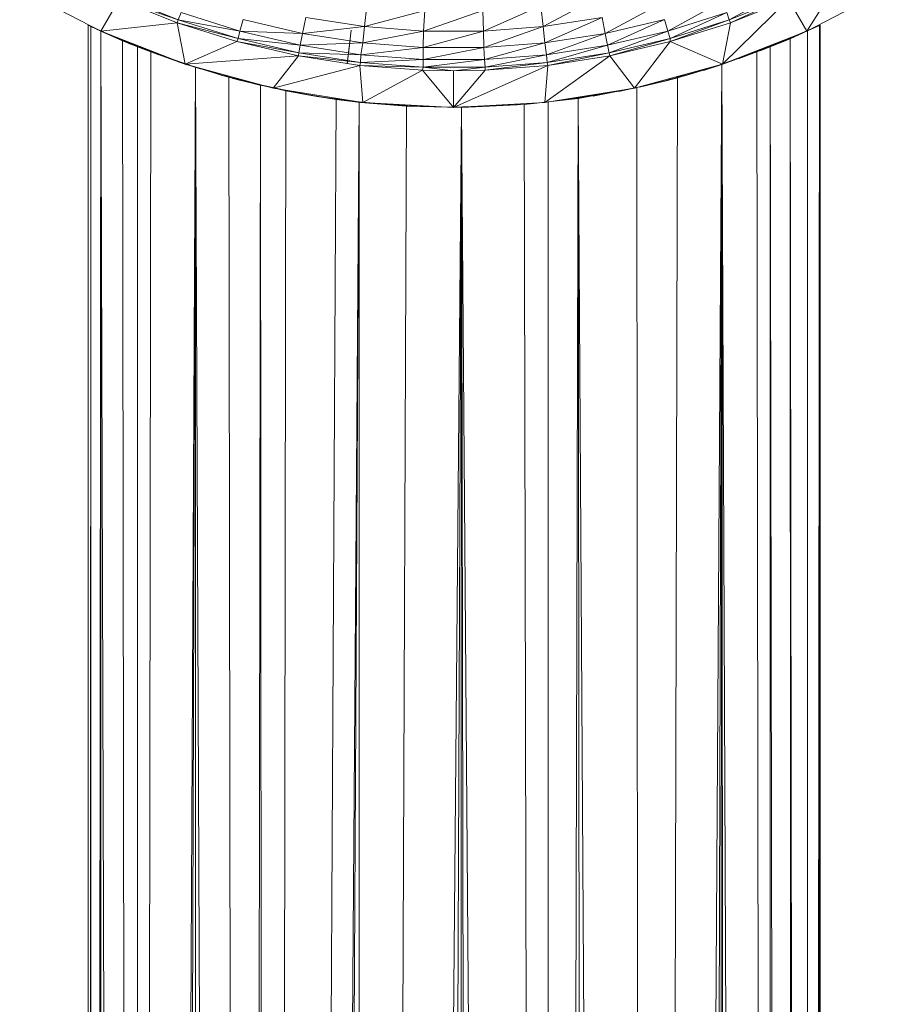
# Model space of a CAD drawing. Units: inches. Extents: x 14 to 10094, y 4 to 7132.
# Drawn here: x 1482 to 1552, y 4336 to 4416 of the extents above; entities that cross this region are included whole.
import ezdxf

# ---------------------------------------------------------------- set-up
doc = ezdxf.new("R2010")
doc.units = ezdxf.units.IN
doc.header["$MEASUREMENT"] = 0

# ---------------------------------------------------------------- blocks, each defined once
blk = doc.blocks.new('65_DWG-537194-Level 1')
at = {"lineweight": 9}
for p, q in [((58419.0249, -1509.056), (58418.7179, -1509.5387)), ((58412.3462, -1509.1992), (58413.002, -1509.5387)), ((58418.5365, -1509.2015), (58418.09, -1509.4468)), ((58419.369, -1509.1992), (58418.7179, -1509.5387)), ((58413.1508, -1509.2813), (58413.002, -1509.5387)), ((58413.6298, -1509.4468), (58413.1508, -1509.2813)), ((58413.1508, -1509.2813), (58413.6205, -1509.4707)), ((58413.1601, -1509.2579), (58413.6298, -1509.4468)), ((58417.0296, -1509.2631), (58416.5832, -1509.5013)), ((58418.0342, -1509.2968), (58417.5924, -1509.5398)), ((58418.5691, -1509.2813), (58418.0342, -1509.807)), ((58418.09, -1509.4468), (58418.5598, -1509.2579)), ((58418.5598, -1509.2579), (58418.0993, -1509.4707)), ((58418.0993, -1509.4707), (58418.5691, -1509.2813)), ((58418.5691, -1509.2813), (58418.7179, -1509.5387)), ((58413.6531, -1509.3887), (58413.6298, -1509.4468)), ((58413.6531, -1509.3887), (58414.1275, -1509.5398)), ((58415.1553, -1509.3349), (58415.1367, -1509.5013)), ((58415.6251, -1509.3708), (58415.1367, -1509.5013)), ((58415.6251, -1509.3708), (58415.6158, -1509.5382)), ((58416.0948, -1509.3708), (58415.6158, -1509.5382)), ((58416.0948, -1509.3708), (58416.0995, -1509.5382)), ((58416.5646, -1509.3349), (58416.0995, -1509.5382)), ((58416.5646, -1509.3349), (58416.5832, -1509.5013)), ((58417.5319, -1509.3175), (58417.0854, -1509.558)), ((58417.5924, -1509.5398), (58418.0714, -1509.3887)), ((58418.0714, -1509.3887), (58417.611, -1509.5993)), ((58418.0714, -1509.3887), (58418.09, -1509.4468)), ((58413.6205, -1509.4707), (58413.002, -1509.5387)), ((58413.6298, -1509.4468), (58413.6205, -1509.4707)), ((58414.1135, -1509.5993), (58413.6205, -1509.4707)), ((58413.6205, -1509.4707), (58414.1042, -1509.6238)), ((58413.6205, -1509.4707), (58413.6857, -1509.807)), ((58414.1275, -1509.5398), (58413.6298, -1509.4468)), ((58413.6298, -1509.4468), (58414.1135, -1509.5993)), ((58414.1554, -1509.4457), (58414.1275, -1509.5398)), ((58414.1554, -1509.4457), (58414.6344, -1509.558)), ((58414.6623, -1509.4276), (58414.6344, -1509.558)), ((58414.6623, -1509.4276), (58415.1367, -1509.5013)), ((58416.5832, -1509.5013), (58417.0622, -1509.4276)), ((58417.0622, -1509.4276), (58416.5971, -1509.6333)), ((58417.0622, -1509.4276), (58417.0854, -1509.558)), ((58417.0854, -1509.558), (58417.5645, -1509.4457)), ((58417.5645, -1509.4457), (58417.1041, -1509.6538)), ((58417.5645, -1509.4457), (58417.5924, -1509.5398)), ((58417.611, -1509.5993), (58418.09, -1509.4468)), ((58418.09, -1509.4468), (58417.611, -1509.6238)), ((58417.611, -1509.6238), (58418.0993, -1509.4707)), ((58418.0993, -1509.4707), (58418.0342, -1509.807)), ((58418.09, -1509.4468), (58418.0993, -1509.4707)), ((58412.895, -1605.7046), (58412.8997, -1509.4907)), ((58412.895, -1605.7046), (58412.9229, -1509.5025)), ((58412.8997, -1509.4907), (58413.1973, -1509.6231)), ((58412.8997, -1509.6017), (58412.8997, -1509.4907)), ((58412.9229, -1509.5025), (58412.8997, -1509.4907)), ((58412.9229, -1509.5025), (58413.2903, -1509.6618)), ((58412.9229, -1509.5025), (58413.2206, -1509.6346)), ((58412.9276, -1605.6889), (58412.9229, -1509.5025)), ((58413.002, -1509.5384), (58412.9229, -1509.5025)), ((58412.9276, -1605.6889), (58413.002, -1509.5387)), ((58413.002, -1509.5379), (58413.2438, -1509.6442)), ((58413.002, -1509.5379), (58413.2903, -1509.6618)), ((58413.002, -1509.5384), (58413.2903, -1509.6618)), ((58413.002, -1509.5384), (58413.4717, -1509.7321)), ((58413.002, -1509.5384), (58413.1787, -1509.6161)), ((58413.6857, -1509.807), (58413.002, -1509.5387)), ((58413.0252, -1605.6433), (58413.002, -1509.5387)), ((58413.2996, -1605.5296), (58413.002, -1509.5387)), ((58414.1275, -1509.5398), (58414.1135, -1509.5993)), ((58414.6344, -1509.558), (58414.1275, -1509.5398)), ((58414.1275, -1509.5398), (58414.6158, -1509.6538)), ((58415.1367, -1509.5013), (58414.6344, -1509.558)), ((58414.9972, -1509.8039), (58415.0298, -1509.531)), ((58415.1367, -1509.5013), (58415.1228, -1509.6333)), ((58415.6158, -1509.5382), (58415.1228, -1509.6333)), ((58415.1367, -1509.5013), (58415.6158, -1509.5382)), ((58415.6158, -1509.5382), (58415.6111, -1509.6711)), ((58416.0995, -1509.5382), (58415.6111, -1509.6711)), ((58415.6158, -1509.5382), (58416.0995, -1509.5382)), ((58416.0995, -1509.5382), (58416.5832, -1509.5013)), ((58416.0995, -1509.5382), (58416.1041, -1509.6711)), ((58416.5832, -1509.5013), (58416.1041, -1509.6711)), ((58416.5832, -1509.5013), (58416.5971, -1509.6333)), ((58417.1041, -1509.6538), (58417.5924, -1509.5398)), ((58417.5924, -1509.5398), (58417.118, -1509.7144)), ((58417.5924, -1509.5398), (58417.611, -1509.5993)), ((58418.0342, -1509.807), (58418.7179, -1509.5387)), ((58418.7923, -1509.5052), (58418.4296, -1509.6619)), ((58418.8202, -1509.4923), (58418.4668, -1509.6462)), ((58418.8249, -1509.4895), (58418.4947, -1509.6359)), ((58418.7923, -1509.5052), (58418.4947, -1509.6359)), ((58418.8202, -1509.4923), (58418.5272, -1509.6217)), ((58418.7226, -1509.5366), (58418.583, -1509.6)), ((58418.7179, -1605.6561), (58418.8202, -1509.4923)), ((58418.7179, -1605.6561), (58418.7226, -1509.5387)), ((58418.7226, -1509.5366), (58418.8202, -1509.4923)), ((58418.7691, -1605.679), (58418.8202, -1509.4923)), ((58418.8202, -1605.7014), (58418.8249, -1509.4895)), ((58418.8249, -1509.4895), (58418.8202, -1509.4923)), ((58418.8202, -1605.7014), (58418.8202, -1509.4923)), ((58418.8242, -1512.8763), (58418.8249, -1509.4895)), ((58413.1182, -1509.5903), (58413.2903, -1509.6618)), ((58413.1182, -1509.5903), (58413.3647, -1509.6913)), ((58413.1787, -1509.6161), (58413.4717, -1509.7321)), ((58413.1787, -1509.6161), (58413.5554, -1509.761)), ((58413.2996, -1605.5296), (58413.1787, -1509.6161)), ((58413.2996, -1509.665), (58413.1787, -1509.6161)), ((58413.2206, -1509.6346), (58413.1973, -1509.6231)), ((58414.1042, -1509.6238), (58413.6857, -1509.807)), ((58414.1135, -1509.5993), (58414.1042, -1509.6238)), ((58414.6065, -1509.7144), (58414.1042, -1509.6238)), ((58414.1042, -1509.6238), (58414.6019, -1509.7394)), ((58414.6158, -1509.6538), (58414.1135, -1509.5993)), ((58414.1135, -1509.5993), (58414.6065, -1509.7144)), ((58414.6344, -1509.558), (58414.6158, -1509.6538)), ((58415.1228, -1509.6333), (58414.6158, -1509.6538)), ((58414.6344, -1509.558), (58415.1228, -1509.6333)), ((58414.9972, -1509.8039), (58415.0205, -1509.6131)), ((58415.1228, -1509.6333), (58415.1088, -1509.7302)), ((58415.1228, -1509.6333), (58415.6111, -1509.6711)), ((58416.1041, -1509.6711), (58416.5971, -1509.6333)), ((58416.5971, -1509.6333), (58416.1088, -1509.7686)), ((58416.5971, -1509.6333), (58417.0854, -1509.558)), ((58416.5971, -1509.6333), (58416.6111, -1509.7302)), ((58417.0854, -1509.558), (58416.6111, -1509.7302)), ((58417.0854, -1509.558), (58417.1041, -1509.6538)), ((58417.118, -1509.7144), (58417.611, -1509.5993)), ((58417.6025, -1509.6017), (58417.1227, -1509.7394)), ((58417.1227, -1509.7394), (58417.611, -1509.6238)), ((58417.611, -1509.6238), (58417.3226, -1510.0007)), ((58417.611, -1509.5993), (58417.611, -1509.6238)), ((58417.611, -1509.6238), (58418.0342, -1509.807)), ((58418.583, -1509.6), (58418.1691, -1509.761)), ((58418.676, -1509.5581), (58418.2163, -1509.7418)), ((58418.583, -1509.6), (58418.3458, -1509.6946)), ((58418.583, -1509.6), (58418.4203, -1509.6648)), ((58418.676, -1509.5581), (58418.4296, -1509.6619)), ((58418.7179, -1605.6561), (58418.583, -1509.6)), ((58418.6016, -1605.6037), (58418.583, -1509.6)), ((58413.295, -1509.6638), (58413.3647, -1509.6913)), ((58413.2996, -1509.665), (58413.6996, -1509.8113)), ((58413.2996, -1509.665), (58413.5554, -1509.761)), ((58413.2996, -1605.5296), (58413.2996, -1509.665)), ((58413.4066, -1509.7076), (58413.2996, -1509.665)), ((58413.2996, -1605.5296), (58413.4066, -1509.7076)), ((58413.7694, -1509.8314), (58413.4066, -1509.7076)), ((58413.4066, -1509.7076), (58413.6996, -1509.8113)), ((58414.6158, -1509.6538), (58414.6065, -1509.7144)), ((58414.6158, -1509.6538), (58415.1088, -1509.7302)), ((58415.6111, -1509.6711), (58415.1088, -1509.7302)), ((58415.6111, -1509.6711), (58416.1041, -1509.6711)), ((58415.6111, -1509.6711), (58415.6111, -1509.7686)), ((58416.1041, -1509.6711), (58415.6111, -1509.7686)), ((58416.1041, -1509.6711), (58416.1088, -1509.7686)), ((58416.6111, -1509.7302), (58417.1041, -1509.6538)), ((58417.1041, -1509.6538), (58416.6157, -1509.7916)), ((58417.1041, -1509.6538), (58417.118, -1509.7144)), ((58418.3133, -1509.7076), (58417.8807, -1509.8564)), ((58418.3133, -1509.7076), (58418.0296, -1509.8092)), ((58418.3133, -1509.7076), (58418.1691, -1509.761)), ((58418.4203, -1509.6648), (58418.3133, -1509.7076)), ((58418.4249, -1605.5303), (58418.3133, -1509.7076)), ((58418.4668, -1509.6462), (58418.3458, -1509.6946)), ((58418.6016, -1605.6037), (58418.4203, -1509.6648)), ((58418.4249, -1605.5303), (58418.4203, -1509.6648)), ((58413.6298, -1509.7868), (58413.7694, -1509.8315)), ((58413.6298, -1509.7868), (58413.8066, -1509.8452)), ((58414.6019, -1509.7394), (58413.6857, -1509.807)), ((58414.6019, -1509.7394), (58414.3972, -1510.0007)), ((58414.6065, -1509.7144), (58414.6019, -1509.7394)), ((58415.1042, -1509.7916), (58414.6019, -1509.7394)), ((58415.0995, -1509.8169), (58414.6019, -1509.7394)), ((58415.1088, -1509.7302), (58414.6065, -1509.7144)), ((58414.6065, -1509.7144), (58415.1042, -1509.7916)), ((58415.1042, -1509.7916), (58415.0995, -1509.8169)), ((58415.1088, -1509.7302), (58415.1042, -1509.7916)), ((58415.6111, -1509.7686), (58415.1042, -1509.7916)), ((58415.1042, -1509.7916), (58415.6111, -1509.8302)), ((58415.1088, -1509.7302), (58415.6111, -1509.7686)), ((58415.6111, -1509.7686), (58416.1088, -1509.7686)), ((58415.6111, -1509.7686), (58415.6111, -1509.8302)), ((58416.1088, -1509.7686), (58415.6111, -1509.8302)), ((58416.1088, -1509.7686), (58416.6111, -1509.7302)), ((58416.1088, -1509.7686), (58416.1134, -1509.8302)), ((58416.6111, -1509.7302), (58416.1134, -1509.8302)), ((58416.1134, -1509.8302), (58416.6157, -1509.7916)), ((58416.6157, -1509.7916), (58416.1134, -1509.8557)), ((58417.1227, -1509.7394), (58416.5971, -1510.1179)), ((58416.6111, -1509.7302), (58416.6157, -1509.7916)), ((58416.6157, -1509.7916), (58417.118, -1509.7144)), ((58416.6157, -1509.7916), (58416.6204, -1509.8169)), ((58417.118, -1509.7144), (58416.6204, -1509.8169)), ((58416.6204, -1509.8169), (58417.1227, -1509.7394)), ((58417.118, -1509.7144), (58417.1227, -1509.7394)), ((58417.1227, -1509.7394), (58417.3226, -1510.0007)), ((58418.1691, -1509.7575), (58418.1175, -1509.7743)), ((58413.2996, -1605.5296), (58413.7694, -1509.8314)), ((58413.4671, -1605.4639), (58413.7694, -1509.8314)), ((58413.6857, -1509.807), (58414.3972, -1510.0007)), ((58413.7694, -1509.8314), (58414.0391, -1509.9128)), ((58414.1647, -1605.2481), (58413.7694, -1509.8314)), ((58413.7694, -1605.3602), (58413.7694, -1509.8314)), ((58413.7694, -1509.8315), (58413.9787, -1509.8946)), ((58415.0995, -1509.8169), (58414.3972, -1510.0007)), ((58415.6111, -1509.8302), (58415.0995, -1509.8169)), ((58415.0995, -1509.8169), (58415.6065, -1509.8557)), ((58415.0995, -1509.8169), (58415.1228, -1510.1179)), ((58415.6065, -1509.8557), (58415.1228, -1510.1179)), ((58415.6111, -1509.8302), (58415.6065, -1509.8557)), ((58415.6065, -1509.8557), (58415.8576, -1509.8606)), ((58415.6065, -1509.8557), (58415.8576, -1510.1571)), ((58415.6111, -1509.8302), (58416.1134, -1509.8302)), ((58415.6111, -1509.8302), (58415.8576, -1509.8606)), ((58416.6204, -1509.8169), (58415.8576, -1510.1571)), ((58416.1134, -1509.8302), (58415.8576, -1509.8606)), ((58415.8576, -1509.8606), (58416.1134, -1509.8557)), ((58416.1134, -1509.8557), (58415.8576, -1510.1571)), ((58415.8576, -1509.8606), (58415.8576, -1510.1571)), ((58416.1134, -1509.8557), (58416.6204, -1509.8169)), ((58416.1134, -1509.8302), (58416.1134, -1509.8557)), ((58416.6204, -1509.8169), (58416.5971, -1510.1179)), ((58418.0342, -1509.807), (58417.3226, -1510.0007)), ((58417.4296, -1605.2183), (58418.0296, -1509.8092)), ((58417.5552, -1509.9461), (58417.9505, -1509.8341)), ((58418.0296, -1509.8092), (58417.6715, -1509.9157)), ((58418.0296, -1509.8092), (58417.7412, -1509.8945)), ((58417.9505, -1509.8341), (58417.7459, -1509.8949)), ((58417.9261, -1509.8364), (58417.7459, -1509.8949)), ((58417.7598, -1605.3035), (58418.0296, -1509.8092)), ((58418.0296, -1509.8092), (58417.8807, -1509.8564)), ((58417.9505, -1605.3626), (58418.0296, -1509.8092)), ((58418.4249, -1605.5303), (58418.0296, -1509.8092)), ((58418.0947, -1605.4074), (58418.0296, -1509.8092)), ((58413.9601, -1509.8907), (58414.2949, -1509.9759)), ((58413.9601, -1509.8907), (58414.1135, -1509.9331)), ((58414.0391, -1509.9128), (58413.974, -1509.8948)), ((58414.2996, -1509.9786), (58413.974, -1509.8948)), ((58414.0061, -1509.8942), (58414.0717, -1509.9214)), ((58414.2949, -1509.9745), (58414.0391, -1509.9128)), ((58414.0391, -1509.9128), (58414.2996, -1509.9786)), ((58414.1647, -1605.2481), (58414.0391, -1509.9128)), ((58414.0717, -1509.9214), (58414.102, -1509.9203)), ((58414.0717, -1509.9214), (58414.1379, -1509.9301)), ((58414.2949, -1509.9759), (58414.1135, -1509.9331)), ((58417.3412, -1509.9955), (58417.6715, -1509.9157)), ((58417.3412, -1509.9955), (58417.5784, -1509.9408)), ((58417.3412, -1509.9943), (58417.5552, -1509.9461)), ((58417.5552, -1509.9461), (58417.3645, -1509.9914)), ((58417.3878, -1509.984), (58417.5784, -1509.9408)), ((58417.4296, -1605.2183), (58417.6715, -1509.9157)), ((58417.5552, -1509.9461), (58417.7459, -1509.8949)), ((58417.578, -1509.9312), (58417.6529, -1509.9214)), ((58417.5784, -1509.9408), (58417.7412, -1509.8945)), ((58417.6715, -1509.9157), (58417.5784, -1509.9408)), ((58417.6529, -1509.9214), (58417.7273, -1509.8905)), ((58417.6529, -1509.9214), (58417.6829, -1509.9026)), ((58414.1647, -1605.2481), (58414.2949, -1509.9745)), ((58414.2949, -1509.9745), (58414.5321, -1510.0251)), ((58414.3833, -1605.1997), (58414.2949, -1509.9745)), ((58414.4996, -1510.0218), (58414.2949, -1509.9745)), ((58414.2949, -1509.9759), (58414.6429, -1510.0454)), ((58414.2949, -1509.9759), (58414.5275, -1510.0257)), ((58414.3833, -1605.1997), (58414.4996, -1510.0218)), ((58414.3972, -1510.0007), (58415.1228, -1510.1179)), ((58414.9088, -1510.0917), (58414.4996, -1510.0218)), ((58414.4996, -1510.0218), (58414.7042, -1510.06)), ((58414.4996, -1510.0218), (58414.5321, -1510.0251)), ((58414.7084, -1510.0592), (58414.5275, -1510.0257)), ((58414.5321, -1510.0251), (58414.7042, -1510.06)), ((58417.3226, -1510.0007), (58416.5971, -1510.1179)), ((58417.3412, -1509.9955), (58416.8576, -1510.085)), ((58417.3412, -1509.9955), (58416.8669, -1510.0836)), ((58417.3412, -1509.9943), (58416.9878, -1510.0642)), ((58417.1971, -1510.0267), (58417.3878, -1509.984)), ((58417.3412, -1509.9955), (58417.1971, -1510.0267)), ((58417.4296, -1605.2183), (58417.3412, -1509.9956)), ((58414.3833, -1605.1997), (58414.9088, -1510.0917)), ((58414.9088, -1510.0917), (58414.7042, -1510.06)), ((58415.1042, -1510.1157), (58414.7042, -1510.06)), ((58415.1972, -1510.1253), (58414.7507, -1510.067)), ((58414.7507, -1510.067), (58414.8298, -1510.0798)), ((58415.1972, -1510.1253), (58414.8298, -1510.0798)), ((58415.0949, -1510.1112), (58414.9088, -1510.0917)), ((58414.9088, -1510.0917), (58415.1042, -1510.1157)), ((58415.4762, -1510.1462), (58415.0949, -1510.1112)), ((58416.625, -1510.1112), (58416.4297, -1510.1337)), ((58416.8669, -1510.0836), (58416.625, -1510.1112)), ((58416.625, -1605.0821), (58416.8669, -1510.0836)), ((58417.02, -1510.0549), (58416.698, -1510.1033)), ((58416.8669, -1510.0836), (58416.8576, -1510.085)), ((58417.4296, -1605.2183), (58416.8669, -1510.0836)), ((58416.9738, -1605.127), (58416.8669, -1510.0836)), ((58414.3833, -1605.1997), (58415.0949, -1510.1133)), ((58414.5554, -1605.1615), (58415.0949, -1510.1133)), ((58415.0995, -1605.0791), (58415.0949, -1510.1133)), ((58415.0995, -1605.0791), (58415.4762, -1510.1462)), ((58415.0995, -1605.0791), (58415.9227, -1510.1568)), ((58415.4762, -1510.1462), (58415.1042, -1510.1157)), ((58415.1042, -1510.1157), (58415.5228, -1510.1488)), ((58415.1228, -1510.1179), (58415.8576, -1510.1571)), ((58415.6394, -1510.1501), (58415.2706, -1510.1273)), ((58415.4762, -1510.1462), (58415.8576, -1510.1539)), ((58415.4762, -1510.1462), (58415.5228, -1510.1488)), ((58415.9227, -1510.1568), (58415.4762, -1510.1462)), ((58415.5414, -1605.0446), (58415.9227, -1510.1568)), ((58415.8576, -1510.1571), (58416.5971, -1510.1179)), ((58416.4297, -1510.1337), (58415.8576, -1510.1539)), ((58415.9227, -1510.1568), (58415.8576, -1510.1539)), ((58415.8809, -1605.0397), (58415.9227, -1510.1568)), ((58416.4297, -1510.1337), (58415.9227, -1510.1568)), ((58416.625, -1605.0821), (58415.9227, -1510.1568)), ((58416.0762, -1605.0405), (58415.9227, -1510.1568)), ((58416.4297, -1510.1337), (58416.531, -1510.1224)), ((58416.625, -1605.0821), (58416.4297, -1510.1337)), ((58416.625, -1605.0821), (58416.625, -1510.1133))]:
    blk.add_line(p, q, dxfattribs=at)

msp = doc.modelspace()

# ---------------------------------------------------------------- block references
at = {"lineweight": 9, "xscale": 10, "yscale": 10, "zscale": 10}
msp.add_blockref('65_DWG-537194-Level 1', (-582641.686, 19510.177), dxfattribs=at)

doc.saveas('drawing.dxf')
